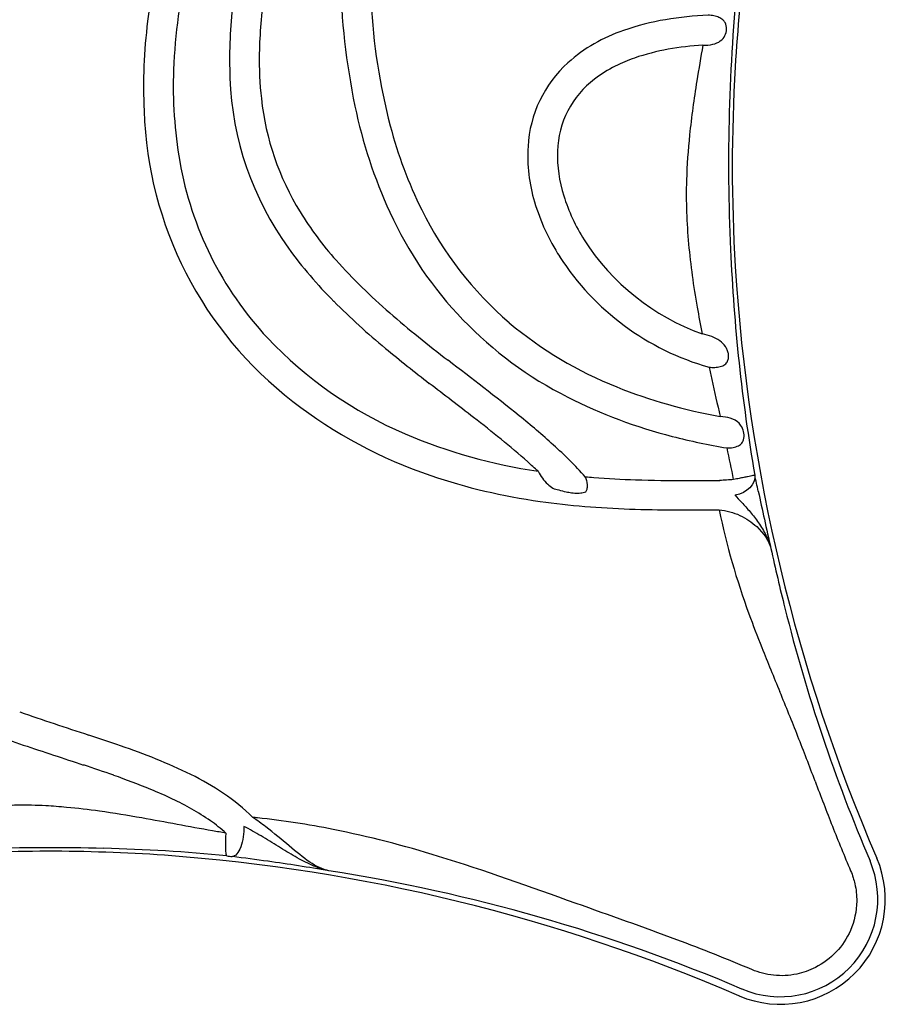
# Model space of a CAD drawing. Units: inches. Extents: x 155 to 440, y 42 to 397.
# Drawn here: x 341 to 360, y 202 to 224 of the extents above; entities that cross this region are included whole.
import ezdxf

# ---------------------------------------------------------------- set-up
doc = ezdxf.new("R2010")
doc.units = ezdxf.units.IN
doc.header["$LTSCALE"] = 12
doc.header["$MEASUREMENT"] = 0
doc.layers.add('1', color=7, linetype='Continuous')

msp = doc.modelspace()

# ---------------------------------------------------------------- linework, layer by layer
at = {"layer": '1'}
for p, q in [((353.134, 223.472), (353.134, 223.472)), ((347.872, 217.565), (347.872, 217.566)), ((352.032, 214.156), (352.032, 214.156)), ((353.189, 213.872), (353.189, 213.872)), ((353.176, 213.304), (353.176, 213.304))]:
    msp.add_line(p, q, dxfattribs=at)
for centre, radius, start, end in [((359.36, 222.072), 16.079, 163.7971, 172.7136), ((394.308, 220.852), 37.879, 172.7468, 176.6069), ((356.884, 222.508), 12.906, 167.0369, 177.6733), ((363.458, 225.421), 15.759, 181.1267, 191.7123), ((397.343, 220.97), 40.996, 174.1632, 182.7217), ((357.101, 223.154), 11.206, 171.9254, 178.7817), ((355.627, 223.253), 10.391, 173.6373, 182.2418), ((362.011, 225.232), 13.642, 182.8853, 194.6542), ((354.987, 222.659), 11.667, 172.8462, 182.6782), ((355.857, 218.635), 5.586, 99.4545, 109.3124), ((356.226, 216.429), 7.823, 92.4207, 99.461), ((355.168, 220.49), 3.608, 108.7207, 131.6268), ((355.828, 218.74), 4.816, 99.8488, 109.0866), ((356.16, 216.986), 6.601, 93.3434, 100.0824), ((402.866, 215.17), 47.835, 169.8795, 170.8448), ((353.555, 223.239), 7.659, 178.8546, 186.3873), ((355.413, 219.946), 3.54, 109.1105, 116.6509), ((353.525, 222.648), 9.543, 177.6923, 190.0229), ((354.596, 221.171), 2.719, 132.1612, 176.7718), ((355.077, 220.598), 2.807, 116.4956, 127.5966), ((394.106, 220.877), 37.676, 176.6259, 183.391), ((352.068, 223.076), 6.827, 181.933, 216.0322), ((354.611, 221.165), 2.073, 126.9431, 178.5014), ((377.417, 219.233), 22.064, 170.747, 173.8923), ((351.956, 223.035), 6.047, 186.1526, 211.6187), ((358.902, 224.492), 11.11, 191.7863, 204.6578), ((351.842, 222.387), 8.514, 181.8428, 232.3871), ((358.3, 224.269), 9.808, 194.6962, 206.3873), ((368.943, 220.157), 13.539, 173.9627, 178.2527), ((355.435, 221.114), 3.56, 176.6141, 196.744), ((355.494, 221.122), 2.958, 178.1172, 197.6896), ((351.714, 222.309), 7.702, 189.8875, 222.9957), ((367.196, 220.255), 11.79, 178.4688, 185.3823), ((356.634, 221.467), 4.148, 197.4418, 212.464), ((356.576, 221.439), 4.746, 196.5346, 212.7952), ((353.413, 223.941), 7.763, 211.6737, 221.5803), ((356.635, 223.426), 8.605, 204.505, 243.2755), ((356.614, 223.408), 7.915, 206.227, 229.4033), ((357.517, 222.05), 5.207, 212.6674, 250.2662), ((372.565, 220.754), 17.183, 185.3611, 190.0874), ((354.295, 224.633), 9.545, 215.7234, 225.0962), ((357.511, 222.045), 5.861, 212.8276, 254.1789), ((395.232, 220.643), 38.873, 182.3877, 189.8399), ((357.18, 227.346), 12.84, 221.7896, 229.2661), ((395.769, 221.082), 39.348, 183.5464, 203.3686), ((358.902, 229.191), 16.025, 224.9338, 230.5057), ((368.892, 241.016), 30.842, 229.3511, 232.4611), ((381.404, 222.237), 26.145, 189.8948, 191.2222), ((357.083, 224.081), 8.732, 229.9444, 248.3175), ((352.753, 223.364), 9.181, 223.3886, 246.878), ((371.238, 244.011), 35.308, 230.3529, 232.3768), ((306.886, 159.489), 71.586, 51.25964, 52.8671), ((423.274, 231.032), 68.93, 192.25025, 192.48424), ((-163.706, -450.23), 841.126, 52.29955, 52.384447), ((562.561, 262.005), 211.619, 192.51949, 192.74843), ((358.3, 227.108), 11.994, 248.2553, 259.7153), ((353.039, 223.862), 10.413, 232.121, 251.3939), ((357.867, 225.791), 11.272, 243.0904, 255.7643), ((335.15, 195.109), 25.455, 48.9239, 52.4293), ((340.776, 201.798), 17.377, 47.8071, 51.1179), ((353.831, 225.891), 11.928, 246.8809, 261.6826), ((358.59, 228.338), 13.918, 255.4553, 260.5857), ((346.014, 207.527), 9.615, 42.0243, 48.0066), ((316.018, 205.851), 41.236, 11.2628, 12.2593), ((342.642, 203.919), 13.891, 47.0581, 48.3439), ((353.093, 214.601), 1.112, 207.4517, 226.0218), ((353.92, 226.331), 13.034, 251.1855, 262.1974), ((352.494, 213.679), 0.721, 15.6521, 23.2341), ((354.759, 232.655), 18.759, 265.1018, 265.6745), ((352.687, 213.733), 0.521, 9.4399, 15.6462), ((352.79, 213.75), 0.417, 4.6423, 9.4653), ((354.98, 236.028), 22.14, 265.762, 268.1855), ((355.364, 249.156), 35.274, 268.2365, 270.0591), ((355.41, 333.483), 119.6, 269.99576, 270.35431), ((331.042, 208.055), 26.562, 12.1459, 12.9324), ((352.937, 214.445), 0.892, 226.2619, 235.4462), ((353.903, 218.562), 5.07, 253.1249, 254.7176), ((353.397, 216.69), 3.131, 254.6252, 257.6826), ((353.081, 215.256), 1.662, 257.7839, 261.9616), ((353.01, 214.771), 1.173, 262.0671, 265.6588), ((352.977, 214.28), 0.68, 265.3319, 276.5311), ((353.003, 214.049), 0.447, 276.5857, 291.7083), ((353.044, 213.733), 0.159, 321.1478, 343.4795), ((352.99, 213.75), 0.216, 343.2712, 355.0984), ((352.9, 213.758), 0.306, 355.0538, 4.9206), ((551.037, 255.102), 198.407, 192.06119, 192.24559), ((354.748, 232.146), 18.908, 262.1055, 268.1695), ((355.285, 245.768), 32.541, 267.9906, 269.7478), ((355.559, 268.496), 55.27, 269.5672, 270.6021), ((372.061, 216.524), 16.259, 191.6883, 200.1923), ((404.609, 223.321), 48.569, 192.2459, 193.0341), ((398.358, 221.299), 42.027, 192.2694, 194.125), ((393.835, 220.1), 37.348, 194.0354, 203.1611), ((380.42, 219.496), 25.13, 199.9741, 201.7989), ((444.703, 245.294), 94.396, 201.84901, 202.4964), ((290.16, 181.378), 72.843, 21.59274, 22.43384), ((375.449, 310.928), 107.991, 251.15252, 252.01503), ((353.923, 247.446), 41.63, 250.4232, 251.3966), ((292.521, 182.472), 70.245, 20.5973, 21.47161), ((452.831, 544.42), 354.642, 251.55811, 251.78673), ((329.869, 171.085), 38.422, 70.5625, 71.6179), ((337.097, 191.46), 16.802, 67.6724, 70.6838), ((426.074, 232.602), 72.407, 200.55126, 201.40005), ((339.557, 197.502), 10.279, 64.6097, 67.5607), ((341.589, 201.665), 5.647, 55.2483, 65.1237), ((342.664, 203.255), 3.728, 48.1164, 54.8869), ((395.851, 220.855), 39.981, 201.5298, 203.0658), ((341.283, 157.798), 47.906, 88.6193, 91.894), ((341.462, 167.239), 38.464, 84.4668, 88.5468), ((341.152, 168.08), 37.544, 89.962, 93.9434), ((341.203, 168.119), 37.506, 86.0545, 90.04), ((340.938, 166.173), 39.465, 66.6504, 85.8642), ((337.579, 144.502), 61.492, 82.04287, 82.78929), ((357.501, 204.554), 2.337, 246.788, 23.212), ((339.705, 159.947), 45.901, 80.2905, 82.0026), ((357.495, 204.56), 2.175, 246.9839, 23.0161), ((341.494, 167.016), 38.635, 66.9133, 81.1374)]:
    msp.add_arc(centre, radius, start, end, dxfattribs=at)
at = {"layer": '1', "extrusion": (0, 0, -1)}
for centre, major_axis, ratio, start_param, end_param in [((356.439, 213.913), (0.487, 0.114), 0.727996, 0.076412, 1.627634), ((345.349, 206.004), (-0.063, -0.496), 0.397537, -1.982593, -0.057068)]:
    msp.add_ellipse(centre, major_axis=major_axis, ratio=ratio, start_param=start_param, end_param=end_param, dxfattribs=at)
at = {"layer": '1'}
for points, knots in [([(355.775, 223.576), (355.852, 223.574), (356.002, 223.588), (356.176, 223.663), (356.277, 223.787), (356.313, 223.935), (356.292, 224.06), (356.222, 224.147), (356.136, 224.199), (356.021, 224.233), (355.937, 224.243), (355.895, 224.245)], [-2.661138, -2.661138, -2.661138, -2.661138, -2.280976, -1.900813, -1.52065, -1.140488, -0.760325, -0.570244, -0.380163, -0.190081, 0, 0, 0, 0]), ([(355.913, 216.407), (355.954, 216.402), (356.039, 216.398), (356.167, 216.413), (356.273, 216.462), (356.332, 216.537), (356.351, 216.622), (356.346, 216.708), (356.321, 216.79), (356.266, 216.892), (356.159, 216.999), (355.979, 217.093), (355.835, 217.134), (355.759, 217.149)], [-3.040082, -3.040082, -3.040082, -3.040082, -2.822933, -2.605785, -2.388636, -2.171487, -1.954339, -1.73719, -1.520041, -1.302892, -0.868595, -0.434297, 0, 0, 0, 0]), ([(356.314, 214.607), (356.358, 214.607), (356.449, 214.614), (356.573, 214.652), (356.651, 214.715), (356.697, 214.81), (356.696, 214.935), (356.656, 215.062), (356.568, 215.186), (356.417, 215.277), (356.24, 215.305), (356.159, 215.306)], [-2.633432, -2.633432, -2.633432, -2.633432, -2.445329, -2.257227, -2.069125, -1.881023, -1.504818, -1.128614, -0.877811, -0.376205, 0, 0, 0, 0]), ([(356.931, 214), (356.928, 213.999), (356.899, 213.993), (356.804, 213.974), (356.689, 213.951), (356.583, 213.929), (356.501, 213.913), (356.46, 213.905)], [-0.01753318, -0.01753318, -0.01753318, -0.01753318, -0.0125237, -0.00751422, -0.00500948, -0.00250474, 0, 0, 0, 0]), ([(356.489, 213.555), (356.489, 213.555), (356.49, 213.555), (356.491, 213.555), (356.492, 213.554), (356.493, 213.554), (356.494, 213.553), (356.494, 213.553)], [0, 0, 0, 0, 0.00250474, 0.00500948, 0.00751422, 0.0125237, 0.01753318, 0.01753318, 0.01753318, 0.01753318]), ([(356.494, 213.553), (356.535, 213.507), (356.635, 213.398), (356.826, 213.191), (357.021, 212.944), (357.186, 212.668), (357.264, 212.469), (357.291, 212.368), (357.291, 212.368), (357.291, 212.367)], [-4.727342, -4.727342, -4.727342, -4.727342, -3.781874, -2.836405, -1.890937, -0.945468, 0, 0, 0.003192, 0.003192, 0.003192, 0.003192]), ([(356.14, 213.23), (356.219, 213.223), (356.378, 213.194), (356.678, 213.083), (357.058, 212.822), (357.243, 212.536), (357.291, 212.367)], [-2.984989, -2.984989, -2.984989, -2.984989, -2.094121, -1.203253, 0.578483, 3.251087, 3.251087, 3.251087, 3.251087]), ([(345.753, 206.379), (345.556, 206.58), (345.115, 206.933), (344.378, 207.348), (343.603, 207.686), (342.842, 207.966), (342.34, 208.135), (342.104, 208.213)], [0, 0, 0, 0, 2.149241, 4.298481, 6.447722, 8.596963, 10.492517, 10.492517, 10.492517, 10.492517]), ([(345.152, 206.031), (345.054, 206.047), (344.955, 206.063), (344.593, 206.125), (344.33, 206.174), (343.806, 206.271), (343.544, 206.32), (342.969, 206.422), (342.654, 206.474), (342.095, 206.552), (341.851, 206.581), (341.453, 206.617), (341.299, 206.628), (341.144, 206.637), (340.931, 206.648), (340.716, 206.654), (340.36, 206.648), (340.218, 206.641), (339.936, 206.618), (339.796, 206.602), (339.566, 206.569), (339.476, 206.555), (339.386, 206.539)], [2.039886, 2.039886, 2.039886, 2.039886, 2.802247, 2.802247, 4.845237, 4.845237, 6.888232, 6.888232, 9.330399, 9.330399, 11.208988, 11.208988, 12.383107, 12.383107, 12.383107, 14.011235, 14.011235, 15.086733, 15.086733, 16.162231, 16.162231, 16.860541, 16.860541, 16.860541, 16.860541]), ([(356.863, 202.989), (356.31, 203.224), (355.757, 203.445), (355.195, 203.655), (354.45, 203.935), (353.7, 204.197), (352.952, 204.464), (351.934, 204.826), (350.921, 205.195), (349.889, 205.512), (349.119, 205.749), (348.336, 205.953), (347.542, 206.11), (346.985, 206.221), (346.424, 206.313), (345.858, 206.369), (345.823, 206.372), (345.788, 206.375), (345.753, 206.379)], [-28.492142, -28.492142, -28.492142, -28.492142, -23.925475, -23.925475, -23.925475, -17.867203, -17.867203, -17.867203, -9.625994, -9.625994, -9.625994, -3.47196, -3.47196, -3.47196, 0.84611, 0.84611, 0.84611, 1.111197, 1.111197, 1.111197, 1.111197]), ([(347.446, 205.19), (347.309, 205.221), (347.025, 205.357), (346.576, 205.732), (346.141, 206.101), (345.851, 206.311), (345.753, 206.379)], [-7.290956, -7.290956, -7.290956, -7.290956, -5.207826, -3.124695, -1.041565, 0, 0, 0, 0]), ([(347.446, 205.19), (347.446, 205.191), (347.446, 205.191), (347.319, 205.217), (347.067, 205.303), (346.698, 205.499), (346.387, 205.692), (346.132, 205.85), (345.939, 205.966), (345.746, 206.077), (345.618, 206.146), (345.555, 206.18)], [-5.828525, -5.828525, -5.828525, -5.828525, -5.82527, -5.82527, -4.660216, -3.495162, -2.330108, -1.747581, -1.165054, -0.582527, 0, 0, 0, 0]), ([(345.152, 206.031), (345.149, 205.989), (345.142, 205.875), (345.14, 205.72), (345.146, 205.604), (345.157, 205.542), (345.166, 205.526), (345.171, 205.523)], [-0.2224661, -0.2224661, -0.2224661, -0.2224661, -0.1906852, -0.1271235, -0.0635617, -0.0317809, 0, 0, 0, 0]), ([(341.177, 205.624), (341.177, 205.624), (341.177, 205.624), (341.177, 205.624), (341.177, 205.624), (341.177, 205.624)], [0.062956028, 0.062956028, 0.062956028, 0.062956028, 0.066581313, 0.066581313, 0.067056926, 0.067056926, 0.067056926, 0.067056926]), ([(341.177, 205.624), (341.177, 205.624), (341.177, 205.624), (341.177, 205.624), (341.177, 205.624), (341.177, 205.624)], [-0.067056926, -0.067056926, -0.067056926, -0.067056926, -0.066581313, -0.066581313, -0.062959087, -0.062959087, -0.062959087, -0.062959087]), ([(359.648, 205.475), (359.648, 205.475), (359.649, 205.475), (359.649, 205.474), (359.649, 205.474), (359.649, 205.474)], [0.0647001, 0.0647001, 0.0647001, 0.0647001, 0.06820826, 0.06820826, 0.068862332, 0.068862332, 0.068862332, 0.068862332]), ([(359.066, 205.191), (359.087, 205.14), (359.106, 205.089), (359.137, 204.992), (359.149, 204.947), (359.188, 204.774), (359.202, 204.643), (359.197, 204.289), (359.149, 204.067), (358.983, 203.686), (358.876, 203.523), (358.611, 203.242), (358.454, 203.124), (358.15, 202.97), (358.01, 202.92), (357.696, 202.855), (357.521, 202.845), (357.182, 202.88), (357.018, 202.923), (356.863, 202.989)], [-38.600828, -38.600828, -38.600828, -38.600828, -38.182606, -38.182606, -37.828677, -37.828677, -36.833313, -36.833313, -35.139553, -35.139553, -33.675546, -33.675546, -32.2072, -32.2072, -31.086514, -31.086514, -29.769862, -29.769862, -28.492142, -28.492142, -28.492142, -28.492142]), ([(356.58, 202.406), (356.58, 202.406), (356.58, 202.406), (356.58, 202.406), (356.579, 202.406), (356.579, 202.406)], [-0.000654078, -0.000654078, -0.000654078, -0.000654078, 0, 0, 0.003516304, 0.003516304, 0.003516304, 0.003516304])]:
    msp.add_open_spline(points, degree=3, knots=knots, dxfattribs=at)
for points in [[(356.495, 223.094), (356.495, 223.094), (356.495, 223.094), (356.495, 223.094)], [(356.496, 218.648), (356.496, 218.648), (356.496, 218.648), (356.496, 218.648)], [(354.96, 216.768), (354.96, 216.768), (354.96, 216.768), (354.96, 216.768)], [(355.803, 214.702), (355.803, 214.702), (355.803, 214.702), (355.803, 214.702)], [(356.46, 213.905), (356.357, 213.894), (356.253, 213.885), (356.149, 213.885)], [(343.787, 205.543), (343.787, 205.543), (343.787, 205.543), (343.787, 205.543)], [(345.171, 205.523), (345.212, 205.518), (345.255, 205.513), (345.297, 205.507)]]:
    msp.add_open_spline(points, degree=3, dxfattribs=at)

doc.saveas('drawing.dxf')
